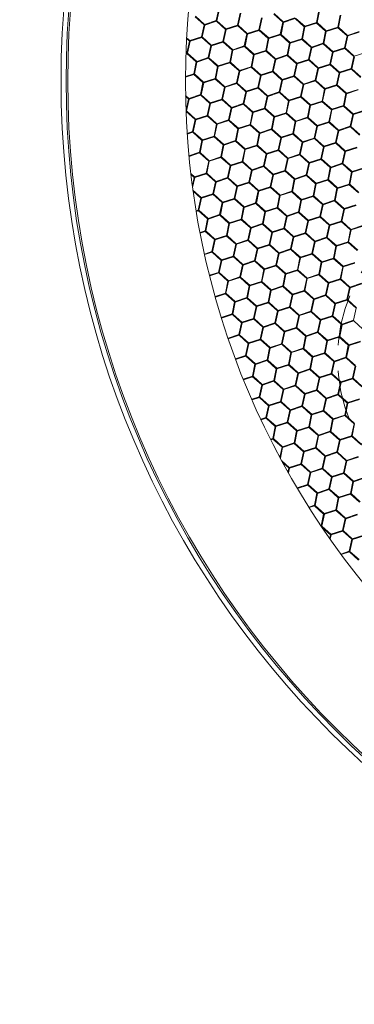
# Model space of a CAD drawing. Units: millimetres. Extents: x 0 to 201, y 0 to 278.
# Drawn here: x 58 to 66, y 46 to 71 of the extents above; entities that cross this region are included whole.
import ezdxf

# ---------------------------------------------------------------- set-up
doc = ezdxf.new("R2010")
doc.units = ezdxf.units.MM
doc.linetypes.add('SLD-Sólida', pattern=[0, 0])
doc.linetypes.add('SLD-Tracejada', pattern=[1.905, 1.27, -0.635])
doc.layers.add('LINHA', color=7, linetype='SLD-Sólida')
doc.layers.add('TRAÇO', color=7, linetype='SLD-Tracejada')
doc.styles.add('SLDTEXTSTYLE0', font='ARIAL.TTF', dxfattribs={"width": 0.948})
doc.dimstyles.new('SLDDIMSTYLE3', dxfattribs={"dimtxt": 2.054655, "dimasz": 3.556, "dimexe": 0, "dimexo": 0.0625, "dimgap": 0.513664, "dimtad": 0, "dimtih": 1, "dimtoh": 1, "dimdec": 0, "dimlfac": 12, "dimrnd": 1e-09, "dimzin": 12, "dimdsep": 46, "dimtxsty": 'SLDTEXTSTYLE0', "dimblk1": 'NONE', "dimsah": 1, "dimcen": 0, "dimadec": 0, "dimazin": 3, "dimtfac": 1, "dimtdec": 0, "dimtmove": 0, "dimatfit": 3, "dimldrblk": 'NONE', "dimfxl": 1, "dimfrac": 2, "dimtolj": 1, "dimtzin": 12, "dimarcsym": 0})

# ---------------------------------------------------------------- blocks, each defined once
blk = doc.blocks.new('_D_7')
at = {"layer": 'LINHA', "color": 7}
for p, q in [((57.536, 93.348), (51.186, 93.348)), ((65.697, 85.395), (57.536, 93.348))]:
    blk.add_line(p, q, dxfattribs=at)
blk.add_solid([(65.697, 85.395), (63.416, 88.15), (62.885, 87.604)], dxfattribs=at)
at = {"layer": 'LINHA', "color": 7, "char_height": 2.1167, "attachment_point": 1, "style": 'SLDTEXTSTYLE0'}
for s, insert in [('%%c', (41.604, 94.365, 28.975)), ('550', (44.601, 94.365, 28.975))]:
    blk.add_mtext(s, dxfattribs=dict(at, insert=insert))
blk = doc.blocks.new('_NONE')

msp = doc.modelspace()

# ---------------------------------------------------------------- linework, layer by layer
at = {"color": 7, "linetype": 'SLD-Sólida', "lineweight": 15}
for p, q in [((63.038, 70.894), (63.101, 71.19)), ((63.054, 70.891), (63.117, 71.187)), ((65.52, 70.847), (65.582, 71.144)), ((65.536, 70.844), (65.599, 71.14)), ((62.738, 70.788), (62.513, 70.991)), ((62.75, 70.8), (62.524, 71.003)), ((62.75, 70.8), (63.038, 70.894)), ((62.755, 70.784), (63.043, 70.878)), ((63.268, 70.675), (63.043, 70.878)), ((63.279, 70.688), (63.054, 70.891)), ((63.568, 70.782), (63.631, 71.078)), ((63.584, 70.778), (63.647, 71.075)), ((64.098, 70.669), (64.16, 70.966)), ((64.114, 70.666), (64.177, 70.962)), ((64.69, 70.853), (64.465, 71.056)), ((64.701, 70.866), (64.476, 71.068)), ((64.701, 70.866), (64.99, 70.96)), ((64.707, 70.85), (64.995, 70.944)), ((65.22, 70.741), (64.995, 70.944)), ((65.231, 70.753), (65.006, 70.956)), ((66.049, 70.735), (66.112, 71.031)), ((66.066, 70.731), (66.129, 71.028)), ((62.676, 70.491), (62.738, 70.788)), ((62.692, 70.488), (62.755, 70.784)), ((63.205, 70.379), (63.268, 70.675)), ((63.222, 70.375), (63.285, 70.672)), ((63.279, 70.688), (63.568, 70.782)), ((63.285, 70.672), (63.573, 70.766)), ((63.798, 70.563), (63.573, 70.766)), ((63.809, 70.575), (63.584, 70.778)), ((63.809, 70.575), (64.098, 70.669)), ((63.814, 70.56), (64.103, 70.653)), ((64.328, 70.451), (64.103, 70.653)), ((64.339, 70.463), (64.114, 70.666)), ((64.627, 70.557), (64.69, 70.853)), ((64.644, 70.553), (64.707, 70.85)), ((65.157, 70.444), (65.22, 70.741)), ((65.174, 70.441), (65.236, 70.737)), ((65.231, 70.753), (65.52, 70.847)), ((65.236, 70.737), (65.525, 70.831)), ((65.75, 70.629), (65.525, 70.831)), ((65.761, 70.641), (65.536, 70.844)), ((65.687, 70.332), (65.75, 70.629)), ((65.703, 70.329), (65.766, 70.625)), ((65.761, 70.641), (66.049, 70.735)), ((65.766, 70.625), (66.055, 70.719)), ((66.28, 70.516), (66.055, 70.719)), ((66.291, 70.529), (66.066, 70.731)), ((66.291, 70.529), (66.579, 70.622)), ((62.376, 70.385), (62.304, 70.45)), ((62.387, 70.397), (62.305, 70.471)), ((62.313, 70.089), (62.376, 70.385)), ((62.33, 70.085), (62.392, 70.382)), ((62.387, 70.397), (62.676, 70.491)), ((62.392, 70.382), (62.681, 70.475)), ((62.906, 70.273), (62.681, 70.475)), ((62.917, 70.285), (62.692, 70.488)), ((62.917, 70.285), (63.205, 70.379)), ((63.447, 70.173), (63.222, 70.375)), ((63.735, 70.267), (63.798, 70.563)), ((63.752, 70.263), (63.814, 70.56)), ((64.265, 70.154), (64.328, 70.451)), ((64.281, 70.151), (64.344, 70.447)), ((64.339, 70.463), (64.627, 70.557)), ((64.344, 70.447), (64.633, 70.541)), ((64.858, 70.338), (64.633, 70.541)), ((64.869, 70.351), (64.644, 70.553)), ((64.869, 70.351), (65.157, 70.444)), ((64.874, 70.335), (65.162, 70.429)), ((65.388, 70.226), (65.162, 70.429)), ((65.399, 70.238), (65.174, 70.441)), ((66.217, 70.22), (66.28, 70.516)), ((66.233, 70.216), (66.296, 70.513)), ((66.296, 70.513), (66.584, 70.606)), ((62.843, 69.976), (62.906, 70.273)), ((62.859, 69.973), (62.922, 70.269)), ((62.922, 70.269), (63.211, 70.363)), ((63.436, 70.16), (63.211, 70.363)), ((63.373, 69.864), (63.436, 70.16)), ((63.389, 69.86), (63.452, 70.157)), ((63.447, 70.173), (63.735, 70.267)), ((63.452, 70.157), (63.74, 70.251)), ((63.966, 70.048), (63.74, 70.251)), ((63.977, 70.06), (63.752, 70.263)), ((63.977, 70.06), (64.265, 70.154)), ((63.982, 70.044), (64.27, 70.138)), ((64.496, 69.936), (64.27, 70.138)), ((64.507, 69.948), (64.281, 70.151)), ((64.795, 70.042), (64.858, 70.338)), ((64.811, 70.038), (64.874, 70.335)), ((65.325, 69.929), (65.388, 70.226)), ((65.341, 69.926), (65.404, 70.222)), ((65.399, 70.238), (65.687, 70.332)), ((65.404, 70.222), (65.692, 70.316)), ((65.918, 70.113), (65.692, 70.316)), ((65.929, 70.126), (65.703, 70.329)), ((65.929, 70.126), (66.217, 70.22)), ((65.934, 70.11), (66.222, 70.204)), ((66.448, 70.001), (66.222, 70.204)), ((66.459, 70.013), (66.233, 70.216)), ((62.288, 70.08), (62.313, 70.089)), ((62.288, 70.063), (62.318, 70.073)), ((62.544, 69.87), (62.318, 70.073)), ((62.555, 69.882), (62.33, 70.085)), ((62.555, 69.882), (62.843, 69.976)), ((62.56, 69.867), (62.848, 69.96)), ((63.074, 69.758), (62.848, 69.96)), ((63.085, 69.77), (62.859, 69.973)), ((63.903, 69.751), (63.966, 70.048)), ((63.919, 69.748), (63.982, 70.044)), ((64.433, 69.639), (64.496, 69.936)), ((64.449, 69.636), (64.512, 69.932)), ((64.507, 69.948), (64.795, 70.042)), ((64.512, 69.932), (64.8, 70.026)), ((65.026, 69.823), (64.8, 70.026)), ((65.037, 69.836), (64.811, 70.038)), ((65.037, 69.836), (65.325, 69.929)), ((65.042, 69.82), (65.33, 69.913)), ((65.555, 69.711), (65.33, 69.913)), ((65.567, 69.723), (65.341, 69.926)), ((65.855, 69.817), (65.918, 70.113)), ((65.871, 69.813), (65.934, 70.11)), ((66.385, 69.705), (66.448, 70.001)), ((66.401, 69.701), (66.464, 69.998)), ((66.459, 70.013), (66.747, 70.107)), ((62.481, 69.573), (62.544, 69.87)), ((62.497, 69.57), (62.56, 69.867)), ((63.011, 69.461), (63.074, 69.758)), ((63.027, 69.458), (63.09, 69.754)), ((63.085, 69.77), (63.373, 69.864)), ((63.09, 69.754), (63.378, 69.848)), ((63.604, 69.645), (63.378, 69.848)), ((63.615, 69.658), (63.389, 69.86)), ((63.541, 69.349), (63.604, 69.645)), ((63.557, 69.345), (63.62, 69.642)), ((63.615, 69.658), (63.903, 69.751)), ((63.62, 69.642), (63.908, 69.736)), ((64.133, 69.533), (63.908, 69.736)), ((64.145, 69.545), (63.919, 69.748)), ((64.145, 69.545), (64.433, 69.639)), ((64.674, 69.433), (64.449, 69.636)), ((64.963, 69.527), (65.026, 69.823)), ((64.979, 69.523), (65.042, 69.82)), ((65.493, 69.414), (65.555, 69.711)), ((65.509, 69.411), (65.572, 69.707)), ((65.567, 69.723), (65.855, 69.817)), ((65.572, 69.707), (65.86, 69.801)), ((66.085, 69.598), (65.86, 69.801)), ((66.096, 69.611), (65.871, 69.813)), ((66.096, 69.611), (66.385, 69.705)), ((66.102, 69.595), (66.39, 69.689)), ((66.615, 69.486), (66.39, 69.689)), ((66.626, 69.498), (66.401, 69.701)), ((62.277, 69.507), (62.481, 69.573)), ((62.277, 69.49), (62.486, 69.558)), ((62.711, 69.355), (62.486, 69.558)), ((62.723, 69.367), (62.497, 69.57)), ((62.723, 69.367), (63.011, 69.461)), ((62.728, 69.351), (63.016, 69.445)), ((63.241, 69.243), (63.016, 69.445)), ((63.252, 69.255), (63.027, 69.458)), ((64.07, 69.236), (64.133, 69.533)), ((64.087, 69.233), (64.15, 69.529)), ((64.15, 69.529), (64.438, 69.623)), ((64.663, 69.42), (64.438, 69.623)), ((64.6, 69.124), (64.663, 69.42)), ((64.617, 69.12), (64.68, 69.417)), ((64.674, 69.433), (64.963, 69.527)), ((64.68, 69.417), (64.968, 69.511)), ((65.193, 69.308), (64.968, 69.511)), ((65.204, 69.32), (64.979, 69.523)), ((65.204, 69.32), (65.493, 69.414)), ((65.209, 69.305), (65.498, 69.398)), ((65.723, 69.196), (65.498, 69.398)), ((65.734, 69.208), (65.509, 69.411)), ((66.022, 69.302), (66.085, 69.598)), ((66.039, 69.298), (66.102, 69.595)), ((62.648, 69.058), (62.711, 69.355)), ((62.665, 69.055), (62.728, 69.351)), ((63.178, 68.946), (63.241, 69.243)), ((63.195, 68.943), (63.258, 69.239)), ((63.252, 69.255), (63.541, 69.349)), ((63.258, 69.239), (63.546, 69.333)), ((63.771, 69.13), (63.546, 69.333)), ((63.782, 69.143), (63.557, 69.345)), ((63.782, 69.143), (64.07, 69.236)), ((63.787, 69.127), (64.076, 69.22)), ((64.301, 69.018), (64.076, 69.22)), ((64.312, 69.03), (64.087, 69.233)), ((65.13, 69.012), (65.193, 69.308)), ((65.147, 69.008), (65.209, 69.305)), ((65.66, 68.899), (65.723, 69.196)), ((65.676, 68.896), (65.739, 69.192)), ((65.734, 69.208), (66.022, 69.302)), ((65.739, 69.192), (66.028, 69.286)), ((66.253, 69.083), (66.028, 69.286)), ((66.264, 69.096), (66.039, 69.298)), ((66.264, 69.096), (66.552, 69.189)), ((66.269, 69.08), (66.557, 69.174)), ((62.36, 68.965), (62.28, 69.037)), ((62.349, 68.952), (62.28, 69.014)), ((62.29, 68.673), (62.349, 68.952)), ((62.303, 68.652), (62.365, 68.949)), ((62.36, 68.965), (62.648, 69.058)), ((62.365, 68.949), (62.654, 69.043)), ((62.879, 68.84), (62.654, 69.043)), ((62.89, 68.852), (62.665, 69.055)), ((62.89, 68.852), (63.178, 68.946)), ((62.895, 68.836), (63.184, 68.93)), ((63.409, 68.727), (63.184, 68.93)), ((63.42, 68.74), (63.195, 68.943)), ((63.708, 68.834), (63.771, 69.13)), ((63.725, 68.83), (63.787, 69.127)), ((64.238, 68.721), (64.301, 69.018)), ((64.254, 68.718), (64.317, 69.014)), ((64.312, 69.03), (64.6, 69.124)), ((64.317, 69.014), (64.606, 69.108)), ((64.831, 68.905), (64.606, 69.108)), ((64.842, 68.918), (64.617, 69.12)), ((64.768, 68.609), (64.831, 68.905)), ((64.784, 68.605), (64.847, 68.902)), ((64.842, 68.918), (65.13, 69.012)), ((64.847, 68.902), (65.135, 68.996)), ((65.361, 68.793), (65.135, 68.996)), ((65.372, 68.805), (65.147, 69.008)), ((66.19, 68.787), (66.253, 69.083)), ((66.206, 68.783), (66.269, 69.08)), ((62.816, 68.543), (62.879, 68.84)), ((62.832, 68.54), (62.895, 68.836)), ((63.346, 68.431), (63.409, 68.727)), ((63.362, 68.427), (63.425, 68.724)), ((63.42, 68.74), (63.708, 68.834)), ((63.425, 68.724), (63.713, 68.818)), ((63.939, 68.615), (63.713, 68.818)), ((63.95, 68.627), (63.725, 68.83)), ((63.95, 68.627), (64.238, 68.721)), ((63.955, 68.612), (64.243, 68.705)), ((64.469, 68.503), (64.243, 68.705)), ((64.48, 68.515), (64.254, 68.718)), ((65.298, 68.496), (65.361, 68.793)), ((65.314, 68.493), (65.377, 68.79)), ((65.372, 68.805), (65.66, 68.899)), ((65.377, 68.79), (65.665, 68.883)), ((65.891, 68.681), (65.665, 68.883)), ((65.902, 68.693), (65.676, 68.896)), ((65.828, 68.384), (65.891, 68.681)), ((65.844, 68.381), (65.907, 68.677)), ((65.902, 68.693), (66.19, 68.787)), ((65.907, 68.677), (66.195, 68.771)), ((66.421, 68.568), (66.195, 68.771)), ((66.432, 68.581), (66.206, 68.783)), ((66.432, 68.581), (66.72, 68.674)), ((66.437, 68.565), (66.725, 68.659)), ((62.517, 68.437), (62.291, 68.64)), ((62.291, 68.64), (62.291, 68.64)), ((62.528, 68.45), (62.303, 68.652)), ((62.454, 68.141), (62.517, 68.437)), ((62.47, 68.137), (62.533, 68.434)), ((62.528, 68.45), (62.816, 68.543)), ((62.533, 68.434), (62.821, 68.527)), ((63.047, 68.325), (62.821, 68.527)), ((63.058, 68.337), (62.832, 68.54)), ((63.058, 68.337), (63.346, 68.431)), ((63.063, 68.321), (63.351, 68.415)), ((63.576, 68.212), (63.351, 68.415)), ((63.588, 68.225), (63.362, 68.427)), ((63.876, 68.319), (63.939, 68.615)), ((63.892, 68.315), (63.955, 68.612)), ((64.406, 68.206), (64.469, 68.503)), ((64.422, 68.203), (64.485, 68.499)), ((64.48, 68.515), (64.768, 68.609)), ((64.485, 68.499), (64.773, 68.593)), ((64.998, 68.39), (64.773, 68.593)), ((65.01, 68.403), (64.784, 68.605)), ((65.01, 68.403), (65.298, 68.496)), ((65.015, 68.387), (65.303, 68.481)), ((65.528, 68.278), (65.303, 68.481)), ((65.54, 68.29), (65.314, 68.493)), ((66.358, 68.272), (66.421, 68.568)), ((66.374, 68.268), (66.437, 68.565)), ((62.984, 68.028), (63.047, 68.325)), ((63, 68.025), (63.063, 68.321)), ((63.514, 67.916), (63.576, 68.212)), ((63.53, 67.912), (63.593, 68.209)), ((63.588, 68.225), (63.876, 68.319)), ((63.593, 68.209), (63.881, 68.303)), ((64.106, 68.1), (63.881, 68.303)), ((64.117, 68.112), (63.892, 68.315)), ((64.117, 68.112), (64.406, 68.206)), ((64.123, 68.097), (64.411, 68.19)), ((64.636, 67.988), (64.411, 68.19)), ((64.647, 68), (64.422, 68.203)), ((64.936, 68.094), (64.998, 68.39)), ((64.952, 68.09), (65.015, 68.387)), ((65.465, 67.981), (65.528, 68.278)), ((65.482, 67.978), (65.545, 68.274)), ((65.54, 68.29), (65.828, 68.384)), ((65.545, 68.274), (65.833, 68.368)), ((66.058, 68.166), (65.833, 68.368)), ((66.069, 68.178), (65.844, 68.381)), ((66.069, 68.178), (66.358, 68.272)), ((66.075, 68.162), (66.363, 68.256)), ((66.588, 68.053), (66.363, 68.256)), ((66.599, 68.066), (66.374, 68.268)), ((62.319, 68.097), (62.454, 68.141)), ((62.321, 68.08), (62.459, 68.125)), ((62.684, 67.922), (62.459, 68.125)), ((62.695, 67.934), (62.47, 68.137)), ((62.695, 67.934), (62.984, 68.028)), ((62.701, 67.919), (62.989, 68.012)), ((63.214, 67.81), (62.989, 68.012)), ((63.225, 67.822), (63, 68.025)), ((64.043, 67.803), (64.106, 68.1)), ((64.06, 67.8), (64.123, 68.097)), ((64.573, 67.691), (64.636, 67.988)), ((64.59, 67.688), (64.653, 67.984)), ((64.647, 68), (64.936, 68.094)), ((64.653, 67.984), (64.941, 68.078)), ((65.166, 67.875), (64.941, 68.078)), ((65.177, 67.888), (64.952, 68.09)), ((65.177, 67.888), (65.465, 67.981)), ((65.182, 67.872), (65.471, 67.966)), ((65.696, 67.763), (65.471, 67.966)), ((65.707, 67.775), (65.482, 67.978)), ((65.995, 67.869), (66.058, 68.166)), ((66.012, 67.866), (66.075, 68.162)), ((62.621, 67.626), (62.684, 67.922)), ((62.638, 67.622), (62.701, 67.919)), ((63.151, 67.513), (63.214, 67.81)), ((63.168, 67.51), (63.23, 67.806)), ((63.225, 67.822), (63.514, 67.916)), ((63.23, 67.806), (63.519, 67.9)), ((63.744, 67.697), (63.519, 67.9)), ((63.755, 67.71), (63.53, 67.912)), ((63.681, 67.401), (63.744, 67.697)), ((63.697, 67.397), (63.76, 67.694)), ((63.755, 67.71), (64.043, 67.803)), ((63.76, 67.694), (64.049, 67.788)), ((64.274, 67.585), (64.049, 67.788)), ((64.285, 67.597), (64.06, 67.8)), ((64.285, 67.597), (64.573, 67.691)), ((64.815, 67.485), (64.59, 67.688)), ((65.103, 67.579), (65.166, 67.875)), ((65.12, 67.575), (65.182, 67.872)), ((65.633, 67.466), (65.696, 67.763)), ((65.649, 67.463), (65.712, 67.759)), ((65.707, 67.775), (65.995, 67.869)), ((65.712, 67.759), (66.001, 67.853)), ((66.226, 67.65), (66.001, 67.853)), ((66.237, 67.663), (66.012, 67.866)), ((66.237, 67.663), (66.525, 67.757)), ((66.242, 67.647), (66.53, 67.741)), ((62.364, 67.542), (62.621, 67.626)), ((62.365, 67.525), (62.627, 67.61)), ((62.852, 67.407), (62.627, 67.61)), ((62.863, 67.419), (62.638, 67.622)), ((62.863, 67.419), (63.151, 67.513)), ((62.868, 67.404), (63.156, 67.497)), ((63.382, 67.295), (63.156, 67.497)), ((63.393, 67.307), (63.168, 67.51)), ((64.211, 67.288), (64.274, 67.585)), ((64.227, 67.285), (64.29, 67.581)), ((64.29, 67.581), (64.578, 67.675)), ((64.804, 67.473), (64.578, 67.675)), ((64.741, 67.176), (64.804, 67.473)), ((64.757, 67.173), (64.82, 67.469)), ((64.815, 67.485), (65.103, 67.579)), ((64.82, 67.469), (65.108, 67.563)), ((65.334, 67.36), (65.108, 67.563)), ((65.345, 67.373), (65.12, 67.575)), ((65.345, 67.373), (65.633, 67.466)), ((65.35, 67.357), (65.638, 67.45)), ((65.864, 67.248), (65.638, 67.45)), ((65.875, 67.26), (65.649, 67.463)), ((66.163, 67.354), (66.226, 67.65)), ((66.179, 67.35), (66.242, 67.647)), ((62.789, 67.11), (62.852, 67.407)), ((62.805, 67.107), (62.868, 67.404)), ((63.319, 66.998), (63.382, 67.295)), ((63.335, 66.995), (63.398, 67.291)), ((63.393, 67.307), (63.681, 67.401)), ((63.398, 67.291), (63.686, 67.385)), ((63.912, 67.182), (63.686, 67.385)), ((63.923, 67.195), (63.697, 67.397)), ((63.923, 67.195), (64.211, 67.288)), ((63.928, 67.179), (64.216, 67.273)), ((64.442, 67.07), (64.216, 67.273)), ((64.453, 67.082), (64.227, 67.285)), ((65.271, 67.064), (65.334, 67.36)), ((65.287, 67.06), (65.35, 67.357)), ((65.801, 66.951), (65.864, 67.248)), ((65.817, 66.948), (65.88, 67.244)), ((65.875, 67.26), (66.163, 67.354)), ((65.88, 67.244), (66.168, 67.338)), ((66.393, 67.135), (66.168, 67.338)), ((66.405, 67.148), (66.179, 67.35)), ((66.405, 67.148), (66.693, 67.242)), ((66.41, 67.132), (66.698, 67.226)), ((62.501, 67.017), (62.411, 67.098)), ((62.49, 67.004), (62.414, 67.073)), ((62.447, 66.804), (62.49, 67.004)), ((62.454, 66.755), (62.506, 67.001)), ((62.501, 67.017), (62.789, 67.11)), ((62.506, 67.001), (62.794, 67.095)), ((63.02, 66.892), (62.794, 67.095)), ((63.031, 66.904), (62.805, 67.107)), ((63.031, 66.904), (63.319, 66.998)), ((63.036, 66.888), (63.324, 66.982)), ((63.549, 66.78), (63.324, 66.982)), ((63.561, 66.792), (63.335, 66.995)), ((63.849, 66.886), (63.912, 67.182)), ((63.865, 66.882), (63.928, 67.179)), ((64.379, 66.773), (64.442, 67.07)), ((64.395, 66.77), (64.458, 67.066)), ((64.453, 67.082), (64.741, 67.176)), ((64.458, 67.066), (64.746, 67.16)), ((64.971, 66.957), (64.746, 67.16)), ((64.983, 66.97), (64.757, 67.173)), ((64.909, 66.661), (64.971, 66.957)), ((64.925, 66.657), (64.988, 66.954)), ((64.983, 66.97), (65.271, 67.064)), ((64.988, 66.954), (65.276, 67.048)), ((65.501, 66.845), (65.276, 67.048)), ((65.512, 66.857), (65.287, 67.06)), ((65.512, 66.857), (65.801, 66.951)), ((66.042, 66.745), (65.817, 66.948)), ((66.331, 66.839), (66.393, 67.135)), ((66.347, 66.835), (66.41, 67.132)), ((62.957, 66.595), (63.02, 66.892)), ((62.973, 66.592), (63.036, 66.888)), ((63.487, 66.483), (63.549, 66.78)), ((63.503, 66.48), (63.566, 66.776)), ((63.561, 66.792), (63.849, 66.886)), ((63.566, 66.776), (63.854, 66.87)), ((64.079, 66.667), (63.854, 66.87)), ((64.09, 66.68), (63.865, 66.882)), ((64.09, 66.68), (64.379, 66.773)), ((64.096, 66.664), (64.384, 66.757)), ((64.609, 66.555), (64.384, 66.757)), ((64.62, 66.567), (64.395, 66.77)), ((65.438, 66.549), (65.501, 66.845)), ((65.455, 66.545), (65.518, 66.842)), ((65.518, 66.842), (65.806, 66.935)), ((66.031, 66.733), (65.806, 66.935)), ((65.968, 66.436), (66.031, 66.733)), ((65.985, 66.433), (66.047, 66.729)), ((66.042, 66.745), (66.331, 66.839)), ((66.047, 66.729), (66.336, 66.823)), ((66.561, 66.62), (66.336, 66.823)), ((66.572, 66.633), (66.347, 66.835)), ((62.668, 66.502), (62.463, 66.686)), ((62.657, 66.489), (62.467, 66.661)), ((62.594, 66.193), (62.657, 66.489)), ((62.611, 66.189), (62.674, 66.486)), ((62.668, 66.502), (62.957, 66.595)), ((62.674, 66.486), (62.962, 66.58)), ((63.187, 66.377), (62.962, 66.58)), ((63.198, 66.389), (62.973, 66.592)), ((63.198, 66.389), (63.487, 66.483)), ((63.203, 66.373), (63.492, 66.467)), ((63.717, 66.264), (63.492, 66.467)), ((63.728, 66.277), (63.503, 66.48)), ((64.016, 66.371), (64.079, 66.667)), ((64.033, 66.367), (64.096, 66.664)), ((64.546, 66.258), (64.609, 66.555)), ((64.563, 66.255), (64.625, 66.551)), ((64.62, 66.567), (64.909, 66.661)), ((64.625, 66.551), (64.914, 66.645)), ((65.139, 66.442), (64.914, 66.645)), ((65.15, 66.455), (64.925, 66.657)), ((65.15, 66.455), (65.438, 66.549)), ((65.155, 66.439), (65.444, 66.533)), ((65.669, 66.33), (65.444, 66.533)), ((65.68, 66.342), (65.455, 66.545)), ((63.124, 66.08), (63.187, 66.377)), ((63.141, 66.077), (63.203, 66.373)), ((63.654, 65.968), (63.717, 66.264)), ((63.67, 65.964), (63.733, 66.261)), ((63.728, 66.277), (64.016, 66.371)), ((63.733, 66.261), (64.022, 66.355)), ((64.247, 66.152), (64.022, 66.355)), ((64.258, 66.164), (64.033, 66.367)), ((64.258, 66.164), (64.546, 66.258)), ((64.263, 66.149), (64.551, 66.242)), ((64.777, 66.04), (64.551, 66.242)), ((64.788, 66.052), (64.563, 66.255)), ((65.076, 66.146), (65.139, 66.442)), ((65.092, 66.142), (65.155, 66.439)), ((65.606, 66.033), (65.669, 66.33)), ((65.622, 66.03), (65.685, 66.327)), ((65.68, 66.342), (65.968, 66.436)), ((65.685, 66.327), (65.973, 66.42)), ((66.199, 66.218), (65.973, 66.42)), ((66.21, 66.23), (65.985, 66.433)), ((66.136, 65.921), (66.199, 66.218)), ((66.152, 65.918), (66.215, 66.214)), ((66.21, 66.23), (66.498, 66.324)), ((66.215, 66.214), (66.503, 66.308)), ((62.541, 66.175), (62.594, 66.193)), ((62.543, 66.159), (62.6, 66.177)), ((62.825, 65.974), (62.6, 66.177)), ((62.836, 65.987), (62.611, 66.189)), ((62.762, 65.678), (62.825, 65.974)), ((62.778, 65.674), (62.841, 65.971)), ((62.836, 65.987), (63.124, 66.08)), ((62.841, 65.971), (63.129, 66.064)), ((63.355, 65.862), (63.129, 66.064)), ((63.366, 65.874), (63.141, 66.077)), ((63.366, 65.874), (63.654, 65.968)), ((64.184, 65.856), (64.247, 66.152)), ((64.2, 65.852), (64.263, 66.149)), ((64.714, 65.743), (64.777, 66.04)), ((64.73, 65.74), (64.793, 66.036)), ((64.788, 66.052), (65.076, 66.146)), ((64.793, 66.036), (65.081, 66.13)), ((65.307, 65.927), (65.081, 66.13)), ((65.318, 65.94), (65.092, 66.142)), ((65.318, 65.94), (65.606, 66.033)), ((65.323, 65.924), (65.611, 66.018)), ((65.837, 65.815), (65.611, 66.018)), ((65.848, 65.827), (65.622, 66.03)), ((63.292, 65.565), (63.355, 65.862)), ((63.308, 65.562), (63.371, 65.858)), ((63.371, 65.858), (63.659, 65.952)), ((63.885, 65.749), (63.659, 65.952)), ((63.896, 65.762), (63.67, 65.964)), ((63.822, 65.453), (63.885, 65.749)), ((63.838, 65.449), (63.901, 65.746)), ((63.896, 65.762), (64.184, 65.856)), ((63.901, 65.746), (64.189, 65.84)), ((64.415, 65.637), (64.189, 65.84)), ((64.426, 65.649), (64.2, 65.852)), ((64.426, 65.649), (64.714, 65.743)), ((64.431, 65.634), (64.719, 65.727)), ((64.944, 65.525), (64.719, 65.727)), ((64.956, 65.537), (64.73, 65.74)), ((65.244, 65.631), (65.307, 65.927)), ((65.26, 65.627), (65.323, 65.924)), ((65.774, 65.518), (65.837, 65.815)), ((65.79, 65.515), (65.853, 65.811)), ((65.848, 65.827), (66.136, 65.921)), ((65.853, 65.811), (66.141, 65.905)), ((66.366, 65.703), (66.141, 65.905)), ((66.378, 65.715), (66.152, 65.918)), ((66.378, 65.715), (66.666, 65.809)), ((66.383, 65.699), (66.671, 65.793)), ((62.637, 65.637), (62.762, 65.678)), ((62.64, 65.62), (62.767, 65.662)), ((62.992, 65.459), (62.767, 65.662)), ((63.004, 65.471), (62.778, 65.674)), ((63.004, 65.471), (63.292, 65.565)), ((63.009, 65.456), (63.297, 65.549)), ((63.522, 65.347), (63.297, 65.549)), ((63.534, 65.359), (63.308, 65.562)), ((64.352, 65.34), (64.415, 65.637)), ((64.368, 65.337), (64.431, 65.634)), ((64.881, 65.228), (64.944, 65.525)), ((64.898, 65.225), (64.961, 65.521)), ((64.956, 65.537), (65.244, 65.631)), ((64.961, 65.521), (65.249, 65.615)), ((65.474, 65.412), (65.249, 65.615)), ((65.485, 65.425), (65.26, 65.627)), ((65.485, 65.425), (65.774, 65.518)), ((65.491, 65.409), (65.779, 65.503)), ((66.004, 65.3), (65.779, 65.503)), ((66.015, 65.312), (65.79, 65.515)), ((66.304, 65.406), (66.366, 65.703)), ((66.32, 65.403), (66.383, 65.699)), ((62.93, 65.163), (62.992, 65.459)), ((62.946, 65.159), (63.009, 65.456)), ((63.459, 65.05), (63.522, 65.347)), ((63.476, 65.047), (63.539, 65.343)), ((63.534, 65.359), (63.822, 65.453)), ((63.539, 65.343), (63.827, 65.437)), ((64.052, 65.234), (63.827, 65.437)), ((64.063, 65.247), (63.838, 65.449)), ((64.063, 65.247), (64.352, 65.34)), ((64.069, 65.231), (64.357, 65.325)), ((64.582, 65.122), (64.357, 65.325)), ((64.593, 65.134), (64.368, 65.337)), ((65.411, 65.116), (65.474, 65.412)), ((65.428, 65.112), (65.491, 65.409)), ((65.941, 65.003), (66.004, 65.3)), ((65.958, 65), (66.02, 65.296)), ((66.015, 65.312), (66.304, 65.406)), ((66.02, 65.296), (66.309, 65.39)), ((66.534, 65.187), (66.309, 65.39)), ((66.545, 65.2), (66.32, 65.403)), ((62.748, 65.103), (62.93, 65.163)), ((62.751, 65.087), (62.935, 65.147)), ((63.16, 64.944), (62.935, 65.147)), ((63.171, 64.956), (62.946, 65.159)), ((63.171, 64.956), (63.459, 65.05)), ((63.176, 64.941), (63.465, 65.034)), ((63.69, 64.832), (63.465, 65.034)), ((63.701, 64.844), (63.476, 65.047)), ((63.989, 64.938), (64.052, 65.234)), ((64.006, 64.934), (64.069, 65.231)), ((64.519, 64.825), (64.582, 65.122)), ((64.536, 64.822), (64.598, 65.118)), ((64.593, 65.134), (64.881, 65.228)), ((64.598, 65.118), (64.887, 65.212)), ((65.112, 65.009), (64.887, 65.212)), ((65.123, 65.022), (64.898, 65.225)), ((65.049, 64.713), (65.112, 65.009)), ((65.065, 64.71), (65.128, 65.006)), ((65.123, 65.022), (65.411, 65.116)), ((65.128, 65.006), (65.417, 65.1)), ((65.642, 64.897), (65.417, 65.1)), ((65.653, 64.91), (65.428, 65.112)), ((65.653, 64.91), (65.941, 65.003)), ((66.183, 64.797), (65.958, 65)), ((63.097, 64.647), (63.16, 64.944)), ((63.114, 64.644), (63.176, 64.941)), ((63.627, 64.535), (63.69, 64.832)), ((63.643, 64.532), (63.706, 64.828)), ((63.701, 64.844), (63.989, 64.938)), ((63.706, 64.828), (63.995, 64.922)), ((64.22, 64.719), (63.995, 64.922)), ((64.231, 64.732), (64.006, 64.934)), ((64.231, 64.732), (64.519, 64.825)), ((64.236, 64.716), (64.524, 64.81)), ((64.75, 64.607), (64.524, 64.81)), ((64.761, 64.619), (64.536, 64.822)), ((65.579, 64.601), (65.642, 64.897)), ((65.595, 64.597), (65.658, 64.894)), ((65.658, 64.894), (65.946, 64.987)), ((66.172, 64.785), (65.946, 64.987)), ((66.109, 64.488), (66.172, 64.785)), ((66.125, 64.485), (66.188, 64.781)), ((66.183, 64.797), (66.471, 64.891)), ((66.188, 64.781), (66.476, 64.875)), ((62.873, 64.574), (63.097, 64.647)), ((62.877, 64.558), (63.102, 64.632)), ((63.328, 64.429), (63.102, 64.632)), ((63.339, 64.441), (63.114, 64.644)), ((63.339, 64.441), (63.627, 64.535)), ((63.344, 64.425), (63.632, 64.519)), ((63.858, 64.316), (63.632, 64.519)), ((63.869, 64.329), (63.643, 64.532)), ((64.157, 64.423), (64.22, 64.719)), ((64.173, 64.419), (64.236, 64.716)), ((64.687, 64.31), (64.75, 64.607)), ((64.703, 64.307), (64.766, 64.603)), ((64.761, 64.619), (65.049, 64.713)), ((64.766, 64.603), (65.054, 64.697)), ((65.28, 64.494), (65.054, 64.697)), ((65.291, 64.507), (65.065, 64.71)), ((65.291, 64.507), (65.579, 64.601)), ((65.296, 64.491), (65.584, 64.585)), ((65.809, 64.382), (65.584, 64.585)), ((65.821, 64.394), (65.595, 64.597)), ((63.265, 64.132), (63.328, 64.429)), ((63.281, 64.129), (63.344, 64.425)), ((63.795, 64.02), (63.858, 64.316)), ((63.811, 64.017), (63.874, 64.313)), ((63.869, 64.329), (64.157, 64.423)), ((63.874, 64.313), (64.162, 64.407)), ((64.387, 64.204), (64.162, 64.407)), ((64.399, 64.216), (64.173, 64.419)), ((64.399, 64.216), (64.687, 64.31)), ((64.404, 64.201), (64.692, 64.294)), ((64.917, 64.092), (64.692, 64.294)), ((64.928, 64.104), (64.703, 64.307)), ((65.217, 64.198), (65.28, 64.494)), ((65.233, 64.194), (65.296, 64.491)), ((65.747, 64.086), (65.809, 64.382)), ((65.763, 64.082), (65.826, 64.379)), ((65.821, 64.394), (66.109, 64.488)), ((65.826, 64.379), (66.114, 64.472)), ((66.339, 64.27), (66.114, 64.472)), ((66.351, 64.282), (66.125, 64.485)), ((66.276, 63.973), (66.339, 64.27)), ((66.293, 63.97), (66.356, 64.266)), ((66.351, 64.282), (66.639, 64.376)), ((66.356, 64.266), (66.644, 64.36)), ((63.012, 64.05), (63.265, 64.132)), ((63.017, 64.034), (63.27, 64.117)), ((63.495, 63.914), (63.27, 64.117)), ((63.506, 63.926), (63.281, 64.129)), ((63.506, 63.926), (63.795, 64.02)), ((64.036, 63.814), (63.811, 64.017)), ((64.325, 63.908), (64.387, 64.204)), ((64.341, 63.904), (64.404, 64.201)), ((64.854, 63.795), (64.917, 64.092)), ((64.871, 63.792), (64.934, 64.088)), ((64.928, 64.104), (65.217, 64.198)), ((64.934, 64.088), (65.222, 64.182)), ((65.447, 63.979), (65.222, 64.182)), ((65.458, 63.992), (65.233, 64.194)), ((65.458, 63.992), (65.747, 64.086)), ((65.464, 63.976), (65.752, 64.07)), ((65.977, 63.867), (65.752, 64.07)), ((65.988, 63.879), (65.763, 64.082)), ((63.432, 63.617), (63.495, 63.914)), ((63.449, 63.614), (63.512, 63.91)), ((63.512, 63.91), (63.8, 64.004)), ((64.025, 63.801), (63.8, 64.004)), ((63.962, 63.505), (64.025, 63.801)), ((63.979, 63.501), (64.041, 63.798)), ((64.036, 63.814), (64.325, 63.908)), ((64.041, 63.798), (64.33, 63.892)), ((64.555, 63.689), (64.33, 63.892)), ((64.566, 63.701), (64.341, 63.904)), ((64.566, 63.701), (64.854, 63.795)), ((64.571, 63.686), (64.86, 63.779)), ((65.085, 63.577), (64.86, 63.779)), ((65.096, 63.589), (64.871, 63.792)), ((65.384, 63.683), (65.447, 63.979)), ((65.401, 63.679), (65.464, 63.976)), ((65.914, 63.57), (65.977, 63.867)), ((65.931, 63.567), (65.993, 63.863)), ((65.988, 63.879), (66.276, 63.973)), ((65.993, 63.863), (66.282, 63.957)), ((66.507, 63.755), (66.282, 63.957)), ((66.518, 63.767), (66.293, 63.97)), ((63.165, 63.53), (63.432, 63.617)), ((63.17, 63.514), (63.438, 63.601)), ((63.663, 63.399), (63.438, 63.601)), ((63.674, 63.411), (63.449, 63.614)), ((64.492, 63.393), (64.555, 63.689)), ((64.508, 63.389), (64.571, 63.686)), ((65.022, 63.28), (65.085, 63.577)), ((65.038, 63.277), (65.101, 63.573)), ((65.096, 63.589), (65.384, 63.683)), ((65.101, 63.573), (65.389, 63.667)), ((65.615, 63.464), (65.389, 63.667)), ((65.626, 63.477), (65.401, 63.679)), ((65.626, 63.477), (65.914, 63.57)), ((65.631, 63.461), (65.919, 63.555)), ((66.145, 63.352), (65.919, 63.555)), ((66.156, 63.364), (65.931, 63.567)), ((66.444, 63.458), (66.507, 63.755)), ((63.6, 63.102), (63.663, 63.399)), ((63.616, 63.099), (63.679, 63.395)), ((63.674, 63.411), (63.962, 63.505)), ((63.679, 63.395), (63.967, 63.489)), ((64.193, 63.286), (63.967, 63.489)), ((64.204, 63.299), (63.979, 63.501)), ((64.13, 62.99), (64.193, 63.286)), ((64.146, 62.986), (64.209, 63.283)), ((64.204, 63.299), (64.492, 63.393)), ((64.209, 63.283), (64.497, 63.377)), ((64.723, 63.174), (64.497, 63.377)), ((64.734, 63.186), (64.508, 63.389)), ((64.734, 63.186), (65.022, 63.28)), ((65.552, 63.168), (65.615, 63.464)), ((65.568, 63.164), (65.631, 63.461)), ((66.082, 63.055), (66.145, 63.352)), ((66.098, 63.052), (66.161, 63.348)), ((66.156, 63.364), (66.444, 63.458)), ((66.161, 63.348), (66.449, 63.442)), ((66.675, 63.239), (66.449, 63.442)), ((63.333, 63.015), (63.6, 63.102)), ((63.338, 62.999), (63.605, 63.086)), ((63.831, 62.884), (63.605, 63.086)), ((63.842, 62.896), (63.616, 63.099)), ((64.66, 62.877), (64.723, 63.174)), ((64.676, 62.874), (64.739, 63.17)), ((64.739, 63.17), (65.027, 63.264)), ((65.253, 63.062), (65.027, 63.264)), ((65.264, 63.074), (65.038, 63.277)), ((65.19, 62.765), (65.253, 63.062)), ((65.206, 62.762), (65.269, 63.058)), ((65.264, 63.074), (65.552, 63.168)), ((65.269, 63.058), (65.557, 63.152)), ((65.782, 62.949), (65.557, 63.152)), ((65.794, 62.962), (65.568, 63.164)), ((65.794, 62.962), (66.082, 63.055)), ((65.799, 62.946), (66.087, 63.04)), ((66.312, 62.837), (66.087, 63.04)), ((66.323, 62.849), (66.098, 63.052)), ((63.768, 62.587), (63.831, 62.884)), ((63.784, 62.584), (63.847, 62.88)), ((63.842, 62.896), (64.13, 62.99)), ((63.847, 62.88), (64.135, 62.974)), ((64.36, 62.771), (64.135, 62.974)), ((64.372, 62.784), (64.146, 62.986)), ((64.372, 62.784), (64.66, 62.877)), ((64.377, 62.768), (64.665, 62.862)), ((64.89, 62.659), (64.665, 62.862)), ((64.901, 62.671), (64.676, 62.874)), ((65.72, 62.653), (65.782, 62.949)), ((65.736, 62.649), (65.799, 62.946)), ((66.249, 62.54), (66.312, 62.837)), ((66.266, 62.537), (66.329, 62.833)), ((66.323, 62.849), (66.612, 62.943)), ((66.329, 62.833), (66.617, 62.927)), ((63.514, 62.505), (63.768, 62.587)), ((63.52, 62.489), (63.773, 62.571)), ((63.998, 62.369), (63.773, 62.571)), ((64.009, 62.381), (63.784, 62.584)), ((64.298, 62.475), (64.36, 62.771)), ((64.314, 62.471), (64.377, 62.768)), ((64.827, 62.362), (64.89, 62.659)), ((64.844, 62.359), (64.907, 62.655)), ((64.901, 62.671), (65.19, 62.765)), ((64.907, 62.655), (65.195, 62.749)), ((65.42, 62.546), (65.195, 62.749)), ((65.431, 62.559), (65.206, 62.762)), ((65.431, 62.559), (65.72, 62.653)), ((65.436, 62.543), (65.725, 62.637)), ((65.95, 62.434), (65.725, 62.637)), ((65.961, 62.446), (65.736, 62.649)), ((63.935, 62.072), (63.998, 62.369)), ((63.952, 62.069), (64.014, 62.365)), ((64.009, 62.381), (64.298, 62.475)), ((64.014, 62.365), (64.303, 62.459)), ((64.528, 62.256), (64.303, 62.459)), ((64.539, 62.269), (64.314, 62.471)), ((64.539, 62.269), (64.827, 62.362)), ((64.544, 62.253), (64.833, 62.346)), ((65.058, 62.144), (64.833, 62.346)), ((65.069, 62.156), (64.844, 62.359)), ((65.357, 62.25), (65.42, 62.546)), ((65.374, 62.247), (65.436, 62.543)), ((65.887, 62.138), (65.95, 62.434)), ((65.903, 62.134), (65.966, 62.431)), ((65.961, 62.446), (66.249, 62.54)), ((65.966, 62.431), (66.255, 62.524)), ((66.48, 62.322), (66.255, 62.524)), ((66.491, 62.334), (66.266, 62.537)), ((66.417, 62.025), (66.48, 62.322)), ((66.433, 62.022), (66.496, 62.318)), ((63.71, 61.999), (63.935, 62.072)), ((64.177, 61.866), (63.952, 62.069)), ((64.465, 61.96), (64.528, 62.256)), ((64.481, 61.956), (64.544, 62.253)), ((64.995, 61.847), (65.058, 62.144)), ((65.011, 61.844), (65.074, 62.14)), ((65.069, 62.156), (65.357, 62.25)), ((65.074, 62.14), (65.362, 62.234)), ((65.588, 62.031), (65.362, 62.234)), ((65.599, 62.044), (65.374, 62.247)), ((65.599, 62.044), (65.887, 62.138)), ((65.604, 62.028), (65.892, 62.122)), ((66.118, 61.919), (65.892, 62.122)), ((66.129, 61.931), (65.903, 62.134)), ((63.716, 61.983), (63.94, 62.056)), ((64.166, 61.853), (63.94, 62.056)), ((64.103, 61.557), (64.166, 61.853)), ((64.119, 61.553), (64.182, 61.85)), ((64.177, 61.866), (64.465, 61.96)), ((64.182, 61.85), (64.47, 61.944)), ((64.696, 61.741), (64.47, 61.944)), ((64.707, 61.753), (64.481, 61.956)), ((64.707, 61.753), (64.995, 61.847)), ((64.712, 61.738), (65, 61.831)), ((65.226, 61.629), (65, 61.831)), ((65.237, 61.641), (65.011, 61.844)), ((65.525, 61.735), (65.588, 62.031)), ((65.541, 61.731), (65.604, 62.028)), ((66.055, 61.622), (66.118, 61.919)), ((66.071, 61.619), (66.134, 61.916)), ((66.129, 61.931), (66.417, 62.025)), ((66.134, 61.916), (66.422, 62.009)), ((66.648, 61.807), (66.422, 62.009)), ((66.659, 61.819), (66.433, 62.022)), ((64.633, 61.445), (64.696, 61.741)), ((64.649, 61.441), (64.712, 61.738)), ((65.163, 61.332), (65.226, 61.629)), ((65.179, 61.329), (65.242, 61.625)), ((65.237, 61.641), (65.525, 61.735)), ((65.242, 61.625), (65.53, 61.719)), ((65.755, 61.516), (65.53, 61.719)), ((65.767, 61.529), (65.541, 61.731)), ((65.767, 61.529), (66.055, 61.622)), ((65.772, 61.513), (66.06, 61.607)), ((66.285, 61.404), (66.06, 61.607)), ((66.296, 61.416), (66.071, 61.619)), ((63.92, 61.497), (64.103, 61.557)), ((63.926, 61.482), (64.108, 61.541)), ((64.333, 61.338), (64.108, 61.541)), ((64.345, 61.351), (64.119, 61.553)), ((64.27, 61.042), (64.333, 61.338)), ((64.287, 61.038), (64.35, 61.335)), ((64.345, 61.351), (64.633, 61.445)), ((64.35, 61.335), (64.638, 61.429)), ((64.863, 61.226), (64.638, 61.429)), ((64.874, 61.238), (64.649, 61.441)), ((64.874, 61.238), (65.163, 61.332)), ((65.404, 61.126), (65.179, 61.329)), ((65.692, 61.22), (65.755, 61.516)), ((65.709, 61.216), (65.772, 61.513)), ((66.222, 61.107), (66.285, 61.404)), ((66.239, 61.104), (66.302, 61.4)), ((66.296, 61.416), (66.585, 61.51)), ((66.302, 61.4), (66.59, 61.494)), ((64.8, 60.929), (64.863, 61.226)), ((64.817, 60.926), (64.88, 61.223)), ((64.88, 61.223), (65.168, 61.316)), ((65.393, 61.114), (65.168, 61.316)), ((65.33, 60.817), (65.393, 61.114)), ((65.347, 60.814), (65.409, 61.11)), ((65.404, 61.126), (65.692, 61.22)), ((65.409, 61.11), (65.698, 61.204)), ((65.923, 61.001), (65.698, 61.204)), ((65.934, 61.014), (65.709, 61.216)), ((65.934, 61.014), (66.222, 61.107)), ((65.939, 60.998), (66.228, 61.092)), ((66.453, 60.889), (66.228, 61.092)), ((66.464, 60.901), (66.239, 61.104)), ((64.144, 61.001), (64.27, 61.042)), ((64.151, 60.985), (64.276, 61.026)), ((64.501, 60.823), (64.276, 61.026)), ((64.512, 60.836), (64.287, 61.038)), ((64.512, 60.836), (64.8, 60.929)), ((64.517, 60.82), (64.806, 60.914)), ((65.031, 60.711), (64.806, 60.914)), ((65.042, 60.723), (64.817, 60.926)), ((65.86, 60.705), (65.923, 61.001)), ((65.876, 60.701), (65.939, 60.998)), ((66.39, 60.592), (66.453, 60.889)), ((66.406, 60.589), (66.469, 60.885)), ((64.438, 60.527), (64.501, 60.823)), ((64.454, 60.523), (64.517, 60.82)), ((64.968, 60.414), (65.031, 60.711)), ((64.984, 60.411), (65.047, 60.707)), ((65.042, 60.723), (65.33, 60.817)), ((65.047, 60.707), (65.335, 60.801)), ((65.561, 60.599), (65.335, 60.801)), ((65.572, 60.611), (65.347, 60.814)), ((65.498, 60.302), (65.561, 60.599)), ((65.514, 60.299), (65.577, 60.595)), ((65.572, 60.611), (65.86, 60.705)), ((65.577, 60.595), (65.865, 60.689)), ((66.091, 60.486), (65.865, 60.689)), ((66.102, 60.499), (65.876, 60.701)), ((64.382, 60.509), (64.438, 60.527)), ((64.389, 60.493), (64.443, 60.511)), ((64.669, 60.308), (64.443, 60.511)), ((64.68, 60.321), (64.454, 60.523)), ((64.68, 60.321), (64.968, 60.414)), ((64.685, 60.305), (64.973, 60.399)), ((65.198, 60.196), (64.973, 60.399)), ((65.21, 60.208), (64.984, 60.411)), ((66.028, 60.19), (66.091, 60.486)), ((66.044, 60.186), (66.107, 60.483)), ((66.102, 60.499), (66.39, 60.592)), ((66.107, 60.483), (66.395, 60.576)), ((66.62, 60.374), (66.395, 60.576)), ((66.632, 60.386), (66.406, 60.589)), ((64.615, 60.058), (64.669, 60.308)), ((64.628, 60.035), (64.685, 60.305)), ((65.136, 59.899), (65.198, 60.196)), ((65.152, 59.896), (65.215, 60.192)), ((65.21, 60.208), (65.498, 60.302)), ((65.215, 60.192), (65.503, 60.286)), ((65.728, 60.083), (65.503, 60.286)), ((65.739, 60.096), (65.514, 60.299)), ((65.739, 60.096), (66.028, 60.19)), ((65.745, 60.08), (66.033, 60.174)), ((66.258, 59.971), (66.033, 60.174)), ((66.269, 59.983), (66.044, 60.186)), ((64.847, 59.806), (64.661, 59.974)), ((64.836, 59.793), (64.684, 59.93)), ((64.847, 59.806), (65.136, 59.899)), ((64.852, 59.79), (65.141, 59.883)), ((65.366, 59.681), (65.141, 59.883)), ((65.377, 59.693), (65.152, 59.896)), ((65.665, 59.787), (65.728, 60.083)), ((65.682, 59.783), (65.745, 60.08)), ((66.195, 59.675), (66.258, 59.971)), ((66.212, 59.671), (66.275, 59.968)), ((66.269, 59.983), (66.558, 60.077)), ((66.275, 59.968), (66.563, 60.061)), ((64.815, 59.693), (64.836, 59.793)), ((64.827, 59.671), (64.852, 59.79)), ((65.303, 59.384), (65.366, 59.681)), ((65.319, 59.381), (65.382, 59.677)), ((65.377, 59.693), (65.665, 59.787)), ((65.382, 59.677), (65.671, 59.771)), ((65.896, 59.568), (65.671, 59.771)), ((65.907, 59.581), (65.682, 59.783)), ((65.907, 59.581), (66.195, 59.675)), ((65.912, 59.565), (66.2, 59.659)), ((66.426, 59.456), (66.2, 59.659)), ((66.437, 59.468), (66.212, 59.671)), ((65.042, 59.299), (65.303, 59.384)), ((65.545, 59.178), (65.319, 59.381)), ((65.833, 59.272), (65.896, 59.568)), ((65.849, 59.268), (65.912, 59.565)), ((66.363, 59.159), (66.426, 59.456)), ((66.379, 59.156), (66.442, 59.453)), ((66.437, 59.468), (66.725, 59.562)), ((66.442, 59.453), (66.73, 59.546)), ((65.051, 59.285), (65.308, 59.368)), ((65.534, 59.166), (65.308, 59.368)), ((65.471, 58.869), (65.534, 59.166)), ((65.487, 58.866), (65.55, 59.162)), ((65.545, 59.178), (65.833, 59.272)), ((65.55, 59.162), (65.838, 59.256)), ((66.064, 59.053), (65.838, 59.256)), ((66.075, 59.066), (65.849, 59.268)), ((66.075, 59.066), (66.363, 59.159)), ((66.08, 59.05), (66.368, 59.144)), ((66.593, 58.941), (66.368, 59.144)), ((66.605, 58.953), (66.379, 59.156)), ((66.001, 58.757), (66.064, 59.053)), ((66.017, 58.753), (66.08, 59.05)), ((65.332, 58.824), (65.471, 58.869)), ((65.342, 58.81), (65.476, 58.853)), ((65.701, 58.651), (65.476, 58.853)), ((65.712, 58.663), (65.487, 58.866)), ((65.638, 58.354), (65.701, 58.651)), ((65.655, 58.351), (65.718, 58.647)), ((65.712, 58.663), (66.001, 58.757)), ((65.718, 58.647), (66.006, 58.741)), ((66.231, 58.538), (66.006, 58.741)), ((66.242, 58.551), (66.017, 58.753)), ((66.242, 58.551), (66.531, 58.644)), ((66.168, 58.242), (66.231, 58.538)), ((66.185, 58.238), (66.247, 58.535)), ((66.247, 58.535), (66.536, 58.629)), ((65.638, 58.354), (65.638, 58.354)), ((65.88, 58.148), (65.655, 58.351)), ((65.869, 58.136), (65.657, 58.326)), ((65.88, 58.148), (66.168, 58.242)), ((65.885, 58.132), (66.173, 58.226)), ((66.399, 58.023), (66.173, 58.226)), ((66.41, 58.036), (66.185, 58.238)), ((65.85, 58.045), (65.869, 58.136)), ((65.863, 58.026), (65.885, 58.132)), ((66.336, 57.727), (66.399, 58.023)), ((66.352, 57.723), (66.415, 58.02)), ((66.41, 58.036), (66.698, 58.129)), ((66.415, 58.02), (66.703, 58.113)), ((66.127, 57.658), (66.336, 57.727)), ((66.137, 57.644), (66.341, 57.711)), ((66.566, 57.508), (66.341, 57.711)), ((66.578, 57.52), (66.352, 57.723))]:
    msp.add_line(p, q, dxfattribs=at)
for radius in [22.917, 22.792, 22.75, 19.833, 19.833]:
    msp.add_circle((82.11, 69.401), radius, dxfattribs=at)
at = {"layer": 'LINHA', "color": 7, "lineweight": 0}
msp.add_circle((82.11, 69.401), 19.833, dxfattribs=at)
at = {"layer": 'TRAÇO', "color": 7, "lineweight": 0}
msp.add_circle((70.188, 62.518), 4.144, dxfattribs=at)

# ---------------------------------------------------------------- dimensions: what is measured, and where the dimension line sits
at = {"layer": 'LINHA', "color": 7}
dim = msp.add_diameter_dim_2p(p1=(98.522, 53.408), p2=(65.697, 85.395), dimstyle='SLDDIMSTYLE3', dxfattribs=at)
dim.commit()
dim.dimension.update_dxf_attribs({"geometry": '_D_7', "text_midpoint": (46.395, 93.348), "dimtype": 163})

doc.saveas('drawing.dxf')
